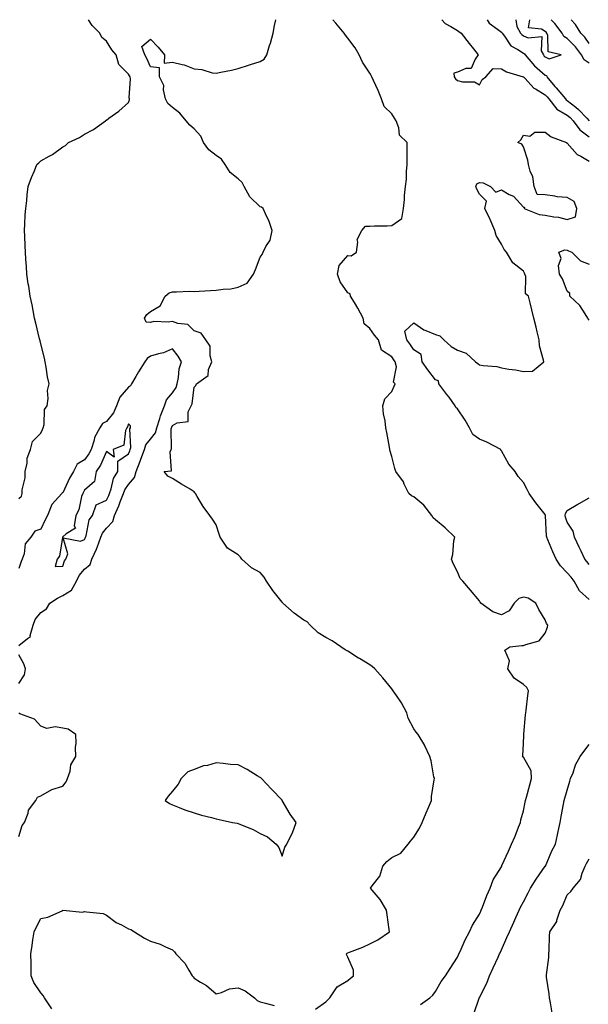
# Model space of a CAD drawing. Units: inches. Extents: x 907763 to 910403, y 7308458 to 7311098.
# Drawn here: x 908428 to 908688, y 7310649 to 7311098 of the extents above; entities that cross this region are included whole.
import ezdxf

# ---------------------------------------------------------------- set-up
doc = ezdxf.new("R2010")
doc.units = ezdxf.units.IN
doc.header["$MEASUREMENT"] = 0
doc.layers.add('Contour_90777308', color=7, linetype='Continuous', true_color=0xefdfe5)

msp = doc.modelspace()

# ---------------------------------------------------------------- linework, layer by layer
at = {"layer": 'Contour_90777308'}
for points in [[(908428.05, 7310879.63, 3285), (908429.31, 7310880.66, 3285), (908429.59, 7310881.92, 3285), (908429.63, 7310883.5, 3285), (908430.96, 7310889.01, 3285), (908431.01, 7310891.92, 3285), (908431.85, 7310895.72, 3285), (908431.89, 7310898.08, 3285), (908433.36, 7310901.92, 3285), (908434.35, 7310905.62, 3285), (908438.05, 7310909.44, 3285), (908438.92, 7310911.05, 3285), (908439.11, 7310911.92, 3285), (908439.57, 7310913.44, 3285), (908439.75, 7310920.22, 3285), (908440.94, 7310921.92, 3285), (908441.38, 7310925.26, 3285), (908441.16, 7310928.81, 3285), (908441.83, 7310931.92, 3285), (908441.18, 7310935.05, 3285), (908440.46, 7310939.51, 3285), (908439.99, 7310941.92, 3285), (908439.7, 7310943.57, 3285), (908438.05, 7310950.09, 3285), (908437.72, 7310951.59, 3285), (908437.64, 7310951.92, 3285), (908437.52, 7310952.45, 3285), (908435.79, 7310959.66, 3285), (908435.25, 7310961.92, 3285), (908434.55, 7310965.42, 3285), (908434.07, 7310967.94, 3285), (908433.24, 7310971.92, 3285), (908432.58, 7310976.45, 3285), (908432.39, 7310977.58, 3285), (908431.74, 7310981.92, 3285), (908431.59, 7310985.46, 3285), (908431.2, 7310988.77, 3285), (908431.05, 7310991.92, 3285), (908430.96, 7310994.84, 3285), (908430.77, 7310999.2, 3285), (908430.69, 7311001.92, 3285), (908430.86, 7311004.73, 3285), (908431.01, 7311008.96, 3285), (908431.2, 7311011.92, 3285), (908431.65, 7311015.52, 3285), (908431.87, 7311018.1, 3285), (908432.37, 7311021.92, 3285), (908433.88, 7311026.09, 3285), (908435.14, 7311029.01, 3285), (908436.3, 7311031.92, 3285), (908437.18, 7311032.79, 3285), (908438.05, 7311033.64, 3285), (908441.87, 7311035.74, 3285), (908443.46, 7311036.51, 3285), (908448.05, 7311039.94, 3285), (908449.34, 7311040.63, 3285), (908450.66, 7311041.92, 3285), (908455.72, 7311044.25, 3285), (908458.05, 7311045.74, 3285), (908462.11, 7311047.86, 3285), (908467.5, 7311051.92, 3285), (908467.87, 7311052.1, 3285), (908468.05, 7311052.2, 3285), (908469.15, 7311053.02, 3285), (908473.67, 7311056.3, 3285), (908478.05, 7311060.16, 3285), (908478.56, 7311061.41, 3285), (908478.56, 7311061.92, 3285), (908478.42, 7311062.29, 3285), (908478.94, 7311071.03, 3285), (908478.76, 7311071.92, 3285), (908478.53, 7311072.4, 3285), (908478.05, 7311073.19, 3285), (908473.68, 7311077.55, 3285), (908472.44, 7311081.92, 3285), (908470.43, 7311084.3, 3285), (908468.05, 7311088.22, 3285), (908465.96, 7311089.84, 3285), (908464.93, 7311091.92, 3285), (908461.48, 7311095.35, 3285), (908459.76, 7311098, 3285)], [(908563.26, 7310646.71, 3284), (908568.05, 7310650.12, 3284), (908568.94, 7310651.03, 3284), (908569.84, 7310651.92, 3284), (908573.14, 7310656.83, 3284), (908578.05, 7310659.84, 3284), (908579.19, 7310660.78, 3284), (908580.66, 7310661.92, 3284), (908580.67, 7310664.54, 3284), (908578.05, 7310670.47, 3284), (908577.54, 7310671.41, 3284), (908577.49, 7310671.92, 3284), (908577.77, 7310672.2, 3284), (908578.05, 7310672.34, 3284), (908578.78, 7310672.65, 3284), (908584.93, 7310675.04, 3284), (908588.05, 7310676.49, 3284), (908591.66, 7310678.31, 3284), (908597.05, 7310681.92, 3284), (908596.89, 7310683.08, 3284), (908595.9, 7310689.77, 3284), (908595.6, 7310691.92, 3284), (908592.82, 7310696.69, 3284), (908589.99, 7310699.98, 3284), (908588.38, 7310701.92, 3284), (908589.08, 7310702.95, 3284), (908592.64, 7310707.33, 3284), (908593.95, 7310711.92, 3284), (908595.85, 7310714.12, 3284), (908598.05, 7310715.81, 3284), (908602.15, 7310717.82, 3284), (908605.47, 7310721.92, 3284), (908606.66, 7310723.31, 3284), (908608.05, 7310725.22, 3284), (908610.72, 7310729.25, 3284), (908611.86, 7310731.92, 3284), (908613.74, 7310736.23, 3284), (908614.75, 7310738.62, 3284), (908616.16, 7310741.92, 3284), (908616.25, 7310743.72, 3284), (908617.44, 7310751.31, 3284), (908617.49, 7310751.92, 3284), (908617.28, 7310752.69, 3284), (908616.05, 7310759.92, 3284), (908615.36, 7310761.92, 3284), (908613.19, 7310766.78, 3284), (908613.11, 7310766.98, 3284), (908610.13, 7310771.92, 3284), (908609.18, 7310773.05, 3284), (908608.05, 7310774.57, 3284), (908605.52, 7310779.39, 3284), (908604.94, 7310781.92, 3284), (908602.56, 7310786.43, 3284), (908600.23, 7310789.74, 3284), (908598.78, 7310791.92, 3284), (908598.47, 7310792.34, 3284), (908598.05, 7310792.81, 3284), (908594.02, 7310797.89, 3284), (908590.37, 7310801.92, 3284), (908589.19, 7310803.06, 3284), (908588.05, 7310803.8, 3284), (908583.38, 7310806.59, 3284), (908582.96, 7310806.83, 3284), (908578.05, 7310809.94, 3284), (908576.75, 7310810.62, 3284), (908574.89, 7310811.92, 3284), (908570.85, 7310814.72, 3284), (908568.05, 7310816.2, 3284), (908564.51, 7310818.38, 3284), (908560.8, 7310821.92, 3284), (908559.44, 7310823.31, 3284), (908558.05, 7310824.14, 3284), (908553.5, 7310827.37, 3284), (908548.47, 7310831.92, 3284), (908548.29, 7310832.16, 3284), (908548.05, 7310832.39, 3284), (908543.78, 7310837.65, 3284), (908540.93, 7310841.92, 3284), (908539.92, 7310843.8, 3284), (908538.05, 7310845.91, 3284), (908534.16, 7310848.03, 3284), (908529.79, 7310851.92, 3284), (908529.07, 7310852.94, 3284), (908528.05, 7310853.93, 3284), (908523.11, 7310856.98, 3284), (908519.91, 7310861.92, 3284), (908519.41, 7310863.28, 3284), (908518.05, 7310867.68, 3284), (908516.38, 7310870.26, 3284), (908515.14, 7310871.92, 3284), (908512.14, 7310876.01, 3284), (908509.41, 7310880.56, 3284), (908508.56, 7310881.92, 3284), (908508.35, 7310882.22, 3284), (908508.05, 7310882.7, 3284), (908506.12, 7310883.85, 3284), (908502.28, 7310886.15, 3284), (908498.05, 7310888.74, 3284), (908495.99, 7310889.86, 3284), (908494.34, 7310891.92, 3284), (908497.66, 7310892.31, 3284), (908497.01, 7310900.88, 3284), (908497.46, 7310901.92, 3284), (908497.69, 7310902.28, 3284), (908497.49, 7310911.36, 3284), (908497.64, 7310911.92, 3284), (908497.74, 7310912.23, 3284), (908498.05, 7310912.87, 3284), (908500.21, 7310914.08, 3284), (908505.24, 7310914.73, 3284), (908505.3, 7310919.17, 3284), (908506.6, 7310921.92, 3284), (908507.15, 7310922.82, 3284), (908508.05, 7310930.34, 3284), (908508.76, 7310931.21, 3284), (908509.06, 7310931.92, 3284), (908514.31, 7310935.66, 3284), (908514.59, 7310938.46, 3284), (908516.03, 7310941.92, 3284), (908515.22, 7310944.75, 3284), (908515.21, 7310949.08, 3284), (908513.35, 7310951.92, 3284), (908511.12, 7310954.99, 3284), (908508.05, 7310956.04, 3284), (908505.07, 7310958.94, 3284), (908500.52, 7310959.45, 3284), (908498.05, 7310960.4, 3284), (908496.15, 7310960.02, 3284), (908489.55, 7310960.42, 3284), (908488.05, 7310959.83, 3284), (908486.13, 7310960, 3284), (908485.29, 7310961.92, 3284), (908486.42, 7310963.55, 3284), (908488.05, 7310964.87, 3284), (908492.49, 7310967.48, 3284), (908494.79, 7310971.92, 3284), (908496.58, 7310973.39, 3284), (908498.05, 7310973.9, 3284), (908499.95, 7310973.82, 3284), (908505.85, 7310974.12, 3284), (908508.05, 7310974.03, 3284), (908510.29, 7310974.16, 3284), (908515.51, 7310974.46, 3284), (908518.05, 7310974.6, 3284), (908521.25, 7310975.12, 3284), (908524.77, 7310975.2, 3284), (908528.05, 7310975.94, 3284), (908532.15, 7310977.82, 3284), (908534.99, 7310981.92, 3284), (908535.97, 7310984, 3284), (908538.05, 7310989.65, 3284), (908539.05, 7310990.92, 3284), (908539.46, 7310991.92, 3284), (908540.71, 7310994.58, 3284), (908542.56, 7310997.41, 3284), (908543.59, 7311001.92, 3284), (908542.11, 7311005.98, 3284), (908540.47, 7311009.5, 3284), (908539.45, 7311011.92, 3284), (908538.67, 7311012.54, 3284), (908538.05, 7311012.69, 3284), (908533.29, 7311017.16, 3284), (908530.75, 7311021.92, 3284), (908529.91, 7311023.78, 3284), (908528.05, 7311025.45, 3284), (908524.47, 7311028.34, 3284), (908522.14, 7311031.92, 3284), (908520.47, 7311034.34, 3284), (908518.05, 7311036.1, 3284), (908514.73, 7311038.6, 3284), (908512.3, 7311041.92, 3284), (908511.04, 7311044.91, 3284), (908508.05, 7311048.22, 3284), (908505.95, 7311049.82, 3284), (908504.38, 7311051.92, 3284), (908501.52, 7311055.39, 3284), (908498.05, 7311057.94, 3284), (908495.92, 7311059.79, 3284), (908494.91, 7311061.92, 3284), (908493.99, 7311065.98, 3284), (908494.1, 7311067.97, 3284), (908492.23, 7311071.92, 3284), (908492.13, 7311076, 3284), (908488.05, 7311076.51, 3284), (908486.42, 7311080.29, 3284), (908485.49, 7311081.92, 3284), (908484.14, 7311085.83, 3284), (908488.05, 7311089.15, 3284), (908491.62, 7311085.49, 3284), (908494.44, 7311081.92, 3284), (908494.31, 7311078.18, 3284), (908498.05, 7311078.68, 3284), (908502.47, 7311077.5, 3284), (908503.48, 7311077.35, 3284), (908508.05, 7311075.63, 3284), (908511.48, 7311075.35, 3284), (908516.19, 7311073.78, 3284), (908518.05, 7311073.54, 3284), (908520.14, 7311074.01, 3284), (908524.99, 7311074.98, 3284), (908528.05, 7311075.73, 3284), (908532.73, 7311077.24, 3284), (908533.68, 7311077.55, 3284), (908538.05, 7311078.94, 3284), (908539.93, 7311080.04, 3284), (908541.14, 7311081.92, 3284), (908542.4, 7311086.27, 3284), (908542.72, 7311087.25, 3284), (908543.93, 7311091.92, 3284), (908544.65, 7311095.32, 3284), (908545.22, 7311098, 3284)], [(908611.2, 7310648.77, 3283), (908615.37, 7310651.92, 3283), (908616.8, 7310653.17, 3283), (908618.05, 7310654.72, 3283), (908620.57, 7310659.4, 3283), (908622.56, 7310661.92, 3283), (908624.65, 7310665.32, 3283), (908628.05, 7310670.38, 3283), (908628.45, 7310671.52, 3283), (908628.64, 7310671.92, 3283), (908629.18, 7310673.05, 3283), (908631.58, 7310678.39, 3283), (908633.46, 7310681.92, 3283), (908634.94, 7310685.03, 3283), (908638.05, 7310690.03, 3283), (908638.61, 7310691.36, 3283), (908638.85, 7310691.92, 3283), (908639.41, 7310693.28, 3283), (908641.42, 7310698.55, 3283), (908642.98, 7310701.92, 3283), (908644.22, 7310705.75, 3283), (908648.05, 7310711.66, 3283), (908648.14, 7310711.83, 3283), (908648.19, 7310711.92, 3283), (908648.31, 7310712.18, 3283), (908651.25, 7310718.72, 3283), (908652.68, 7310721.92, 3283), (908654.29, 7310725.68, 3283), (908655.89, 7310729.76, 3283), (908656.77, 7310731.92, 3283), (908656.91, 7310733.06, 3283), (908658.05, 7310737.23, 3283), (908658.91, 7310741.06, 3283), (908659.09, 7310741.92, 3283), (908659.48, 7310743.35, 3283), (908660.93, 7310749.04, 3283), (908661.73, 7310751.92, 3283), (908661.58, 7310755.45, 3283), (908658.05, 7310761.63, 3283), (908657.85, 7310761.72, 3283), (908657.72, 7310761.92, 3283), (908657.75, 7310762.22, 3283), (908658.05, 7310767.87, 3283), (908658.26, 7310771.71, 3283), (908658.27, 7310771.92, 3283), (908658.3, 7310772.17, 3283), (908659.01, 7310780.96, 3283), (908659.11, 7310781.92, 3283), (908659.27, 7310783.14, 3283), (908660.14, 7310789.83, 3283), (908660.41, 7310791.92, 3283), (908659.62, 7310793.49, 3283), (908658.05, 7310794.81, 3283), (908653.81, 7310797.68, 3283), (908650.96, 7310801.92, 3283), (908651.67, 7310805.54, 3283), (908649.55, 7310810.42, 3283), (908651.94, 7310811.92, 3283), (908657.41, 7310812.56, 3283), (908658.05, 7310812.53, 3283), (908659.23, 7310813.1, 3283), (908665.33, 7310814.64, 3283), (908668.05, 7310818.13, 3283), (908669.02, 7310820.95, 3283), (908669.28, 7310821.92, 3283), (908668.67, 7310822.54, 3283), (908668.05, 7310824.26, 3283), (908665.05, 7310828.92, 3283), (908663.79, 7310831.92, 3283), (908660.3, 7310834.17, 3283), (908658.05, 7310834.59, 3283), (908656, 7310833.97, 3283), (908653.83, 7310831.92, 3283), (908651.57, 7310828.4, 3283), (908648.05, 7310826.54, 3283), (908644.09, 7310827.96, 3283), (908638.69, 7310831.92, 3283), (908638.42, 7310832.29, 3283), (908638.05, 7310832.92, 3283), (908633.91, 7310837.78, 3283), (908630.42, 7310841.92, 3283), (908629.28, 7310843.15, 3283), (908628.05, 7310846.11, 3283), (908626.06, 7310849.93, 3283), (908625.28, 7310851.92, 3283), (908625.93, 7310854.04, 3283), (908626.39, 7310860.26, 3283), (908626.75, 7310861.92, 3283), (908622.36, 7310866.23, 3283), (908618.05, 7310869.83, 3283), (908616.99, 7310870.86, 3283), (908616.38, 7310871.92, 3283), (908612.7, 7310876.57, 3283), (908608.05, 7310880.35, 3283), (908607.04, 7310880.91, 3283), (908605.81, 7310881.92, 3283), (908603.79, 7310886.18, 3283), (908603.41, 7310887.28, 3283), (908599.87, 7310891.92, 3283), (908599.41, 7310893.28, 3283), (908598.05, 7310898.81, 3283), (908597.34, 7310901.21, 3283), (908597.16, 7310901.92, 3283), (908596.98, 7310902.99, 3283), (908595.79, 7310909.66, 3283), (908595.4, 7310911.92, 3283), (908595, 7310914.97, 3283), (908594.35, 7310918.22, 3283), (908593.93, 7310921.92, 3283), (908594.93, 7310925.04, 3283), (908598.05, 7310928.41, 3283), (908599.15, 7310930.82, 3283), (908599.61, 7310931.92, 3283), (908598.8, 7310932.67, 3283), (908600.23, 7310939.74, 3283), (908599.68, 7310941.92, 3283), (908599.02, 7310942.89, 3283), (908598.05, 7310944.22, 3283), (908593.45, 7310947.32, 3283), (908592.09, 7310951.92, 3283), (908590.26, 7310954.13, 3283), (908588.05, 7310957.14, 3283), (908585.44, 7310959.31, 3283), (908585, 7310961.92, 3283), (908582.54, 7310966.41, 3283), (908581.03, 7310968.94, 3283), (908579.29, 7310971.92, 3283), (908579.15, 7310973.02, 3283), (908578.05, 7310973.38, 3283), (908574.53, 7310978.4, 3283), (908573.34, 7310981.92, 3283), (908574.09, 7310985.88, 3283), (908578.05, 7310990.5, 3283), (908579.6, 7310990.37, 3283), (908582, 7310991.92, 3283), (908582.65, 7310996.52, 3283), (908582.22, 7310997.75, 3283), (908584.49, 7311001.92, 3283), (908586.09, 7311003.88, 3283), (908588.05, 7311003.83, 3283), (908590.14, 7311004.01, 3283), (908596.01, 7311003.96, 3283), (908598.05, 7311004.18, 3283), (908602.66, 7311007.31, 3283), (908603.35, 7311011.92, 3283), (908603.92, 7311016.05, 3283), (908603.93, 7311017.8, 3283), (908604.38, 7311021.92, 3283), (908604.74, 7311025.23, 3283), (908604.85, 7311028.72, 3283), (908605.15, 7311031.92, 3283), (908605.12, 7311034.85, 3283), (908605.09, 7311038.96, 3283), (908605.06, 7311041.92, 3283), (908601.53, 7311045.4, 3283), (908601.26, 7311048.71, 3283), (908600.06, 7311051.92, 3283), (908599.29, 7311053.16, 3283), (908598.05, 7311055.05, 3283), (908594.61, 7311058.48, 3283), (908593.46, 7311061.92, 3283), (908591.8, 7311065.67, 3283), (908589.69, 7311070.28, 3283), (908588.94, 7311071.92, 3283), (908588.68, 7311072.55, 3283), (908588.05, 7311073.56, 3283), (908584.72, 7311078.59, 3283), (908583.26, 7311081.92, 3283), (908581.36, 7311085.23, 3283), (908578.05, 7311089.61, 3283), (908577, 7311090.87, 3283), (908576.39, 7311091.92, 3283), (908572.57, 7311096.44, 3283), (908571.27, 7311098, 3283)], [(908620.9, 7311098, 3283), (908622.41, 7311096.28, 3283), (908625.02, 7311094.95, 3283), (908628.05, 7311093.07, 3283), (908628.69, 7311092.56, 3283), (908629.64, 7311091.92, 3283), (908633.29, 7311087.16, 3283), (908635.33, 7311084.64, 3283), (908637.52, 7311081.92, 3283), (908636.14, 7311080.01, 3283), (908634.2, 7311075.77, 3283), (908631.81, 7311075.68, 3283), (908628.05, 7311074.08, 3283), (908626.39, 7311073.58, 3283), (908626.49, 7311071.92, 3283), (908627.15, 7311071.02, 3283), (908628.05, 7311070.33, 3283), (908630.25, 7311069.72, 3283), (908635.73, 7311069.6, 3283), (908638.05, 7311068.24, 3283), (908639.28, 7311070.69, 3283), (908640.94, 7311071.92, 3283), (908644.23, 7311075.74, 3283), (908648.05, 7311075.56, 3283), (908650.42, 7311074.29, 3283), (908657.97, 7311072, 3283), (908658.05, 7311071.96, 3283), (908658.07, 7311071.94, 3283), (908658.09, 7311071.92, 3283), (908658.84, 7311071.13, 3283), (908662.87, 7311066.74, 3283), (908663.54, 7311066.43, 3283), (908668.05, 7311063.77, 3283), (908668.88, 7311062.76, 3283), (908669.6, 7311061.92, 3283), (908673.33, 7311057.2, 3283), (908678.05, 7311054.47, 3283), (908679.46, 7311053.33, 3283), (908680.78, 7311051.92, 3283), (908683.82, 7311047.69, 3283), (908688.05, 7311044.62, 3283)], [(908641.56, 7311098, 3284), (908642.51, 7311096.38, 3284), (908646.33, 7311093.64, 3284), (908648.05, 7311092.28, 3284), (908648.28, 7311092.15, 3284), (908648.42, 7311091.92, 3284), (908649.51, 7311090.46, 3284), (908652.27, 7311086.14, 3284), (908655.59, 7311084.38, 3284), (908658.05, 7311082.74, 3284), (908658.62, 7311082.49, 3284), (908658.9, 7311081.92, 3284), (908663.16, 7311077.03, 3284), (908668.05, 7311072.76, 3284), (908668.61, 7311072.48, 3284), (908668.8, 7311071.92, 3284), (908672.37, 7311067.6, 3284), (908672.99, 7311066.86, 3284), (908677.21, 7311061.92, 3284), (908677.59, 7311061.46, 3284), (908678.05, 7311061.19, 3284), (908681.93, 7311058.04, 3284), (908683.19, 7311057.06, 3284), (908686.92, 7311053.05, 3284), (908687.98, 7311051.92, 3284)], [(908654.56, 7311098, 3285), (908655.1, 7311094.87, 3285), (908656.77, 7311091.92, 3285), (908657.32, 7311091.19, 3285), (908658.05, 7311090.7, 3285), (908660.3, 7311089.67, 3285), (908666.42, 7311090.29, 3285), (908666.22, 7311083.75, 3285), (908667.16, 7311081.92, 3285), (908667.57, 7311081.44, 3285), (908668.05, 7311081.02, 3285), (908669.85, 7311080.12, 3285), (908675.33, 7311081.92, 3285), (908669.41, 7311083.28, 3285), (908669.24, 7311090.73, 3285), (908668.69, 7311091.92, 3285), (908668.42, 7311092.29, 3285), (908668.05, 7311092.63, 3285), (908666.31, 7311093.66, 3285), (908660.42, 7311094.29, 3285), (908660.95, 7311098, 3285)], [(908688.05, 7311078.11, 3284), (908685.79, 7311079.66, 3284), (908684.51, 7311081.92, 3284), (908681.78, 7311085.65, 3284), (908678.05, 7311089.43, 3284), (908676.5, 7311090.37, 3284), (908675.79, 7311091.92, 3284), (908672.45, 7311096.32, 3284), (908670.67, 7311098, 3284)], [(908688.05, 7311087.2, 3283), (908686.12, 7311089.99, 3283), (908684.21, 7311091.92, 3283), (908681.89, 7311095.76, 3283), (908679.8, 7311098, 3283)], [(908688.05, 7310833.51, 3282), (908683.69, 7310837.56, 3282), (908681.18, 7310841.92, 3282), (908679.8, 7310843.67, 3282), (908678.05, 7310845.78, 3282), (908674.97, 7310848.84, 3282), (908673.06, 7310851.92, 3282), (908671.49, 7310855.36, 3282), (908669.19, 7310860.78, 3282), (908668.69, 7310861.92, 3282), (908668.57, 7310862.44, 3282), (908668.16, 7310871.81, 3282), (908668.14, 7310871.92, 3282), (908668.15, 7310872.02, 3282), (908668.05, 7310872.31, 3282), (908663.77, 7310877.64, 3282), (908660.68, 7310881.92, 3282), (908659.83, 7310883.7, 3282), (908658.05, 7310886.95, 3282), (908655.76, 7310889.63, 3282), (908654.39, 7310891.92, 3282), (908651.44, 7310895.31, 3282), (908648.05, 7310901.3, 3282), (908647.84, 7310901.71, 3282), (908647.81, 7310901.92, 3282), (908641.46, 7310905.33, 3282), (908638.05, 7310906.74, 3282), (908634.98, 7310908.85, 3282), (908633.51, 7310911.92, 3282), (908631.53, 7310915.4, 3282), (908628.05, 7310920.54, 3282), (908627.29, 7310921.16, 3282), (908627, 7310921.92, 3282), (908624.17, 7310925.8, 3282), (908623.23, 7310927.1, 3282), (908619.51, 7310931.92, 3282), (908619.35, 7310933.22, 3282), (908618.05, 7310933.81, 3282), (908614.47, 7310938.34, 3282), (908611.9, 7310941.92, 3282), (908611.48, 7310945.35, 3282), (908608.05, 7310947.47, 3282), (908606.26, 7310950.13, 3282), (908604.98, 7310951.92, 3282), (908604.09, 7310955.88, 3282), (908608.05, 7310959.68, 3282), (908612.71, 7310956.58, 3282), (908613.65, 7310956.32, 3282), (908618.05, 7310954.49, 3282), (908619.96, 7310953.83, 3282), (908621.73, 7310951.92, 3282), (908625.15, 7310949.02, 3282), (908628.05, 7310947.25, 3282), (908632.03, 7310945.9, 3282), (908636.27, 7310941.92, 3282), (908637.28, 7310941.15, 3282), (908638.05, 7310940.58, 3282), (908639.71, 7310940.26, 3282), (908645.9, 7310939.77, 3282), (908648.05, 7310939.21, 3282), (908651.37, 7310938.6, 3282), (908654.42, 7310938.29, 3282), (908658.05, 7310937.48, 3282), (908662.2, 7310937.77, 3282), (908667.34, 7310941.92, 3282), (908667.28, 7310942.69, 3282), (908665.39, 7310949.26, 3282), (908665.26, 7310951.92, 3282), (908664.35, 7310955.62, 3282), (908663.83, 7310957.7, 3282), (908662.82, 7310961.92, 3282), (908661.85, 7310965.72, 3282), (908661.15, 7310968.82, 3282), (908660.39, 7310971.92, 3282), (908659.1, 7310972.97, 3282), (908659.11, 7310980.86, 3282), (908658.73, 7310981.92, 3282), (908658.52, 7310982.39, 3282), (908658.05, 7310983.24, 3282), (908653.31, 7310987.18, 3282), (908650.35, 7310991.92, 3282), (908649.36, 7310993.23, 3282), (908648.05, 7310995.56, 3282), (908645.66, 7310999.53, 3282), (908645.09, 7311001.92, 3282), (908642.96, 7311006.83, 3282), (908642.76, 7311007.21, 3282), (908640.48, 7311011.92, 3282), (908641.32, 7311015.19, 3282), (908638.05, 7311018.4, 3282), (908636.91, 7311020.78, 3282), (908636.38, 7311021.92, 3282), (908636.81, 7311023.16, 3282), (908638.05, 7311023.77, 3282), (908639.7, 7311023.57, 3282), (908643.01, 7311021.92, 3282), (908645.5, 7311019.37, 3282), (908648.05, 7311020.42, 3282), (908651.65, 7311018.32, 3282), (908653.59, 7311017.46, 3282), (908658.05, 7311012.43, 3282), (908658.65, 7311012.52, 3282), (908658.36, 7311011.92, 3282), (908665.24, 7311009.11, 3282), (908668.05, 7311008.82, 3282), (908671.9, 7311008.07, 3282), (908674.04, 7311007.91, 3282), (908678.05, 7311006.86, 3282), (908681.86, 7311008.11, 3282), (908682.41, 7311011.92, 3282), (908681.17, 7311015.04, 3282), (908678.05, 7311016.93, 3282), (908673.41, 7311017.28, 3282), (908672.4, 7311017.57, 3282), (908668.05, 7311018.06, 3282), (908664.41, 7311018.28, 3282), (908662.93, 7311021.92, 3282), (908662.39, 7311026.26, 3282), (908661.12, 7311028.85, 3282), (908660.38, 7311031.92, 3282), (908660.05, 7311033.92, 3282), (908658.05, 7311040.03, 3282), (908657.38, 7311041.25, 3282), (908655.53, 7311041.92, 3282), (908656.84, 7311043.13, 3282), (908658.05, 7311045.34, 3282), (908661.05, 7311044.92, 3282), (908663.26, 7311046.71, 3282), (908668.05, 7311046.64, 3282), (908670.72, 7311044.59, 3282), (908677.67, 7311041.92, 3282), (908677.85, 7311041.72, 3282), (908678.05, 7311041.72, 3282), (908682.61, 7311036.48, 3282), (908684.2, 7311035.77, 3282), (908688.05, 7311033.53, 3282)], [(908688.05, 7310960.96, 3281), (908687.64, 7310961.51, 3281), (908687.5, 7310961.92, 3281), (908686.2, 7310963.77, 3281), (908683.73, 7310967.6, 3281), (908679.28, 7310971.92, 3281), (908679.23, 7310973.1, 3281), (908678.05, 7310974.13, 3281), (908675.95, 7310979.82, 3281), (908674.47, 7310981.92, 3281), (908674.02, 7310985.95, 3281), (908675.27, 7310989.14, 3281), (908674.15, 7310991.92, 3281), (908676.9, 7310993.07, 3281), (908678.05, 7310992.85, 3281), (908678.64, 7310992.51, 3281), (908680.21, 7310991.92, 3281), (908684.08, 7310987.95, 3281), (908688.05, 7310986.54, 3281)], [(908428.05, 7310812.55, 3285), (908431.97, 7310815.84, 3285), (908433.32, 7310816.65, 3285), (908433.22, 7310817.09, 3285), (908434.58, 7310821.92, 3285), (908435.48, 7310824.49, 3285), (908438.05, 7310827.58, 3285), (908440.69, 7310829.28, 3285), (908442.16, 7310831.92, 3285), (908445.73, 7310834.24, 3285), (908448.05, 7310835.35, 3285), (908452.12, 7310837.85, 3285), (908454.33, 7310841.92, 3285), (908455.52, 7310844.45, 3285), (908458.05, 7310847.37, 3285), (908460.52, 7310849.45, 3285), (908461.35, 7310851.92, 3285), (908463.47, 7310856.5, 3285), (908463.86, 7310857.73, 3285), (908465.44, 7310861.92, 3285), (908466.17, 7310863.8, 3285), (908468.05, 7310866.09, 3285), (908470.88, 7310869.09, 3285), (908471.72, 7310871.92, 3285), (908473.63, 7310876.34, 3285), (908474.28, 7310878.15, 3285), (908475.76, 7310881.92, 3285), (908476.38, 7310883.59, 3285), (908478.05, 7310885.99, 3285), (908480.76, 7310889.21, 3285), (908481.54, 7310891.92, 3285), (908483.36, 7310896.61, 3285), (908483.74, 7310897.61, 3285), (908485.39, 7310901.92, 3285), (908485.94, 7310904.03, 3285), (908488.05, 7310906.72, 3285), (908490.34, 7310909.63, 3285), (908490.96, 7310911.92, 3285), (908492.3, 7310916.17, 3285), (908492.58, 7310917.39, 3285), (908494.43, 7310921.92, 3285), (908495.34, 7310924.63, 3285), (908498.05, 7310927.87, 3285), (908499.74, 7310930.23, 3285), (908500.29, 7310931.92, 3285), (908500.91, 7310934.78, 3285), (908501.17, 7310938.8, 3285), (908502.16, 7310941.92, 3285), (908500.69, 7310944.56, 3285), (908498.05, 7310947.81, 3285), (908493.96, 7310946.01, 3285), (908491.73, 7310945.6, 3285), (908488.05, 7310944.47, 3285), (908486.52, 7310943.45, 3285), (908485.54, 7310941.92, 3285), (908482.62, 7310937.35, 3285), (908481.42, 7310935.29, 3285), (908479.42, 7310931.92, 3285), (908479.01, 7310930.96, 3285), (908478.05, 7310930.43, 3285), (908474.07, 7310925.9, 3285), (908472.65, 7310921.92, 3285), (908471.24, 7310918.73, 3285), (908468.05, 7310914.78, 3285), (908466.13, 7310913.84, 3285), (908464.93, 7310911.92, 3285), (908462.54, 7310907.43, 3285), (908462.36, 7310906.23, 3285), (908460.98, 7310901.92, 3285), (908459.99, 7310899.98, 3285), (908458.05, 7310897.22, 3285), (908454.72, 7310895.25, 3285), (908453.02, 7310891.92, 3285), (908451.1, 7310888.87, 3285), (908448.05, 7310882.24, 3285), (908447.83, 7310882.14, 3285), (908447.66, 7310881.92, 3285), (908443.04, 7310876.93, 3285), (908443.04, 7310876.91, 3285), (908441.07, 7310871.92, 3285), (908440.1, 7310869.87, 3285), (908438.05, 7310865.66, 3285), (908435.3, 7310864.67, 3285), (908433.47, 7310861.92, 3285), (908430.95, 7310859.02, 3285), (908430.5, 7310854.37, 3285), (908429.62, 7310851.92, 3285), (908429.09, 7310850.88, 3285), (908428.05, 7310847.62, 3285)], [(908688.05, 7310849.51, 3281), (908687, 7310850.87, 3281), (908686.13, 7310851.92, 3281), (908684.4, 7310855.57, 3281), (908683.55, 7310857.42, 3281), (908681.3, 7310861.92, 3281), (908680.81, 7310864.68, 3281), (908678.05, 7310868.81, 3281), (908677.25, 7310871.12, 3281), (908677.12, 7310871.92, 3281), (908677.19, 7310872.78, 3281), (908678.05, 7310874.18, 3281), (908682.91, 7310877.06, 3281), (908683.49, 7310877.36, 3281), (908688.05, 7310879.85, 3281)], [(908428.05, 7310795.28, 3285), (908430.7, 7310799.27, 3285), (908431.11, 7310801.92, 3285), (908430.38, 7310804.25, 3285), (908428.05, 7310808.28, 3285)], [(908428.05, 7310725.4, 3285), (908429.53, 7310730.44, 3285), (908430.68, 7310731.92, 3285), (908432.27, 7310736.14, 3285), (908432.5, 7310737.47, 3285), (908435.87, 7310741.92, 3285), (908436.58, 7310743.39, 3285), (908438.05, 7310744.07, 3285), (908443.05, 7310746.92, 3285), (908448.05, 7310748.42, 3285), (908449.62, 7310750.35, 3285), (908450.3, 7310751.92, 3285), (908451.4, 7310755.27, 3285), (908451.76, 7310758.21, 3285), (908454.1, 7310761.92, 3285), (908453.92, 7310766.05, 3285), (908454.2, 7310768.07, 3285), (908453.98, 7310771.92, 3285), (908450.48, 7310774.35, 3285), (908448.05, 7310774.85, 3285), (908444.55, 7310775.42, 3285), (908440.85, 7310774.72, 3285), (908438.05, 7310775.86, 3285), (908435.13, 7310779.01, 3285), (908428.56, 7310781.41, 3285), (908428.05, 7310781.68, 3285)], [(908635.46, 7310644.51, 3282), (908637.9, 7310651.77, 3282), (908637.97, 7310651.92, 3282), (908637.99, 7310651.98, 3282), (908638.05, 7310652.1, 3282), (908641.46, 7310658.51, 3282), (908642.61, 7310661.92, 3282), (908644.33, 7310665.64, 3282), (908646.56, 7310670.43, 3282), (908647.25, 7310671.92, 3282), (908647.5, 7310672.47, 3282), (908648.05, 7310673.71, 3282), (908650.59, 7310679.38, 3282), (908651.74, 7310681.92, 3282), (908653.65, 7310686.32, 3282), (908654.6, 7310688.47, 3282), (908656.12, 7310691.92, 3282), (908656.76, 7310693.21, 3282), (908658.05, 7310695.73, 3282), (908660.17, 7310699.8, 3282), (908661.29, 7310701.92, 3282), (908663.91, 7310706.06, 3282), (908668.05, 7310711.86, 3282), (908668.09, 7310711.92, 3282), (908668.12, 7310711.99, 3282), (908671.1, 7310718.87, 3282), (908672.68, 7310721.92, 3282), (908673.68, 7310726.29, 3282), (908673.93, 7310727.8, 3282), (908674.79, 7310731.92, 3282), (908675.34, 7310734.63, 3282), (908676.4, 7310740.27, 3282), (908676.73, 7310741.92, 3282), (908678.05, 7310746.57, 3282), (908679.24, 7310750.73, 3282), (908679.59, 7310751.92, 3282), (908680.69, 7310754.56, 3282), (908681.86, 7310758.11, 3282), (908683.99, 7310761.92, 3282), (908685.68, 7310764.29, 3282), (908688.05, 7310767.49, 3282)], [(908671.15, 7310645.02, 3281), (908670.41, 7310649.56, 3281), (908670.03, 7310651.92, 3281), (908669.77, 7310653.64, 3281), (908668.64, 7310661.33, 3281), (908668.55, 7310661.92, 3281), (908668.55, 7310662.42, 3281), (908669.66, 7310670.31, 3281), (908669.67, 7310671.92, 3281), (908669.75, 7310673.62, 3281), (908669.99, 7310679.98, 3281), (908670.08, 7310681.92, 3281), (908673.31, 7310686.66, 3281), (908673.36, 7310687.23, 3281), (908674.9, 7310691.92, 3281), (908675.98, 7310693.99, 3281), (908678.05, 7310698.82, 3281), (908679.62, 7310700.35, 3281), (908680.72, 7310701.92, 3281), (908684.17, 7310705.8, 3281), (908684.88, 7310708.75, 3281), (908686.26, 7310711.92, 3281), (908686.89, 7310713.08, 3281), (908688.05, 7310715.29, 3281)], [(908443.07, 7310646.94, 3284), (908439.75, 7310651.92, 3284), (908439.14, 7310653.01, 3284), (908438.05, 7310654.1, 3284), (908434.96, 7310658.83, 3284), (908433.72, 7310661.92, 3284), (908433.62, 7310666.35, 3284), (908433.65, 7310667.52, 3284), (908433.53, 7310671.92, 3284), (908434.16, 7310675.81, 3284), (908434.45, 7310678.32, 3284), (908434.99, 7310681.92, 3284), (908436.01, 7310683.96, 3284), (908438.05, 7310688.1, 3284), (908441.28, 7310688.69, 3284), (908447.75, 7310691.62, 3284), (908448.05, 7310691.71, 3284), (908448.16, 7310691.81, 3284), (908457.14, 7310691.01, 3284), (908458.05, 7310691.28, 3284), (908458.94, 7310691.03, 3284), (908466.46, 7310690.33, 3284), (908468.05, 7310689.59, 3284), (908472.4, 7310686.27, 3284), (908474.82, 7310685.15, 3284), (908478.05, 7310683.41, 3284), (908479.19, 7310683.06, 3284), (908480.84, 7310681.92, 3284), (908485.3, 7310679.17, 3284), (908488.05, 7310677.74, 3284), (908492.51, 7310676.38, 3284), (908494.85, 7310675.12, 3284), (908498.05, 7310673.72, 3284), (908498.97, 7310672.84, 3284), (908499.68, 7310671.92, 3284), (908503.75, 7310667.62, 3284), (908505.51, 7310664.46, 3284), (908507.11, 7310661.92, 3284), (908507.57, 7310661.44, 3284), (908508.05, 7310660.9, 3284), (908510.94, 7310659.03, 3284), (908513.57, 7310657.44, 3284), (908518.05, 7310653.75, 3284), (908520.41, 7310654.28, 3284), (908524.02, 7310655.95, 3284), (908528.05, 7310656.43, 3284), (908531.25, 7310655.12, 3284), (908535.42, 7310651.92, 3284), (908536.74, 7310650.61, 3284), (908538.05, 7310650.12, 3284), (908540.53, 7310649.44, 3284), (908544.53, 7310648.4, 3284)]]:
    msp.add_polyline3d(points, dxfattribs=at)
for points in [[(908448.05, 7310848.75, 3286), (908448.83, 7310851.14, 3286), (908449.47, 7310851.92, 3286), (908450.44, 7310854.31, 3286), (908448.32, 7310861.65, 3286), (908456.22, 7310860.09, 3286), (908458.05, 7310860.98, 3286), (908458.37, 7310861.6, 3286), (908458.49, 7310861.92, 3286), (908458.77, 7310862.64, 3286), (908460.14, 7310869.83, 3286), (908461.7, 7310871.92, 3286), (908463.31, 7310876.66, 3286), (908468.05, 7310878.83, 3286), (908469.02, 7310880.95, 3286), (908469.4, 7310881.92, 3286), (908470.19, 7310884.06, 3286), (908471.22, 7310888.75, 3286), (908473.14, 7310891.92, 3286), (908473.26, 7310896.71, 3286), (908478.05, 7310899.99, 3286), (908478.59, 7310901.38, 3286), (908478.8, 7310901.92, 3286), (908479.06, 7310902.93, 3286), (908478.62, 7310911.35, 3286), (908478.98, 7310911.92, 3286), (908478.96, 7310912.83, 3286), (908478.05, 7310913.71, 3286), (908477.64, 7310912.33, 3286), (908477.33, 7310911.92, 3286), (908476.7, 7310910.57, 3286), (908475.95, 7310904.02, 3286), (908471.04, 7310901.92, 3286), (908471.56, 7310898.41, 3286), (908468.05, 7310901.03, 3286), (908465.22, 7310894.75, 3286), (908463.36, 7310891.92, 3286), (908462.56, 7310887.41, 3286), (908458.05, 7310883.38, 3286), (908457.47, 7310882.5, 3286), (908457.17, 7310881.92, 3286), (908456.68, 7310880.55, 3286), (908455.46, 7310874.51, 3286), (908453.97, 7310871.92, 3286), (908453.28, 7310867.15, 3286), (908453.92, 7310866.05, 3286), (908449.66, 7310863.53, 3286), (908448.05, 7310862.08, 3286), (908448, 7310861.97, 3286), (908447.98, 7310861.92, 3286), (908447.93, 7310861.8, 3286), (908446.65, 7310853.32, 3286), (908445.58, 7310851.92, 3286), (908444.7, 7310848.57, 3286)], [(908548.05, 7310716.52, 3285), (908549.3, 7310720.67, 3285), (908550.27, 7310721.92, 3285), (908552.22, 7310726.09, 3285), (908552.81, 7310727.16, 3285), (908554.46, 7310731.92, 3285), (908551.81, 7310735.68, 3285), (908548.16, 7310741.81, 3285), (908548.09, 7310741.92, 3285), (908548.05, 7310741.97, 3285), (908543.25, 7310747.12, 3285), (908538.73, 7310751.92, 3285), (908538.39, 7310752.26, 3285), (908538.05, 7310752.44, 3285), (908536.77, 7310753.2, 3285), (908532.2, 7310756.07, 3285), (908528.05, 7310758.13, 3285), (908524.49, 7310758.36, 3285), (908521.19, 7310758.78, 3285), (908518.05, 7310759.01, 3285), (908514.05, 7310757.92, 3285), (908512.29, 7310757.68, 3285), (908508.05, 7310756.03, 3285), (908505.08, 7310754.89, 3285), (908502.02, 7310751.92, 3285), (908500.67, 7310749.3, 3285), (908498.05, 7310746.17, 3285), (908496.15, 7310743.82, 3285), (908494.77, 7310741.92, 3285), (908496.71, 7310740.58, 3285), (908498.05, 7310739.96, 3285), (908501.22, 7310738.75, 3285), (908503.81, 7310737.68, 3285), (908508.05, 7310736.21, 3285), (908511.38, 7310735.26, 3285), (908515.83, 7310734.14, 3285), (908518.05, 7310733.54, 3285), (908519.36, 7310733.23, 3285), (908525.47, 7310731.92, 3285), (908527.62, 7310731.49, 3285), (908528.05, 7310731.38, 3285), (908529.04, 7310730.93, 3285), (908534.86, 7310728.73, 3285), (908538.05, 7310726.8, 3285), (908541.47, 7310725.34, 3285), (908545.34, 7310721.92, 3285), (908546.63, 7310720.5, 3285)]]:
    msp.add_polyline3d(points, close=True, dxfattribs=at)

doc.saveas('drawing.dxf')
